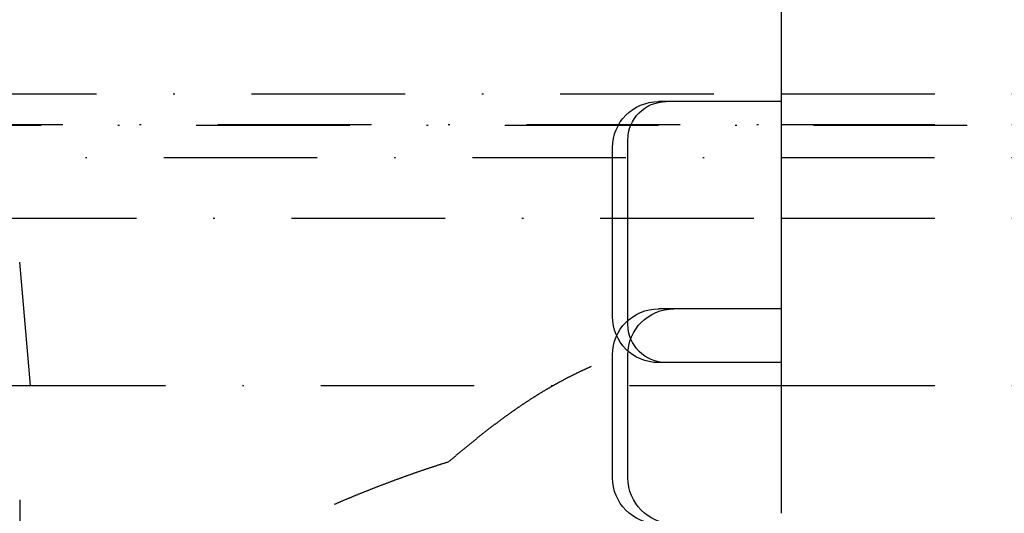
# Model space of a CAD drawing. Extents: x 482 to 1392, y -820 to 129.
# Drawn here: x 583 to 647, y -266 to -234 of the extents above; entities that cross this region are included whole.
import ezdxf

# ---------------------------------------------------------------- set-up
doc = ezdxf.new("R2010")
doc.units = 0
doc.header["$LTSCALE"] = 20
doc.linetypes.add('AUSGEZOGEN', pattern=[0])
doc.linetypes.add('STRICHPUNKT', pattern=[1, 0.5, -0.25, 0, -0.25])
doc.layers.get('0').update_dxf_attribs({"linetype": 'CONTINUOUS'})
doc.layers.add('SCHRAFF', color=7, linetype='AUSGEZOGEN')

# ---------------------------------------------------------------- blocks, each defined once
blk = doc.blocks.new('A$C642CDAC8')
at = {"color": 3, "linetype": 'CONTINUOUS', "extrusion": (2e-16, 1, -2e-16)}
blk.add_line((401.1934, -130.4449), (401.1934, -94.3867), dxfattribs=at)
blk.add_line((401.1934, -130.4449), (401.1934, -94.3867), dxfattribs=at)
at = {"color": 1, "linetype": 'STRICHPUNKT', "extrusion": (2e-16, 1, -2e-16)}
for p, q in [((346.5951, -103.125), (401.1934, -103.125)), ((401.1934, -103.125), (455.7917, -103.125)), ((401.1934, -103.625), (393.1934, -103.625)), ((401.1934, -103.625), (393.6934, -103.625)), ((342.9934, -105.1468), (459.3934, -105.1468)), ((344.3939, -105.125), (401.1934, -105.125)), ((401.1934, -105.125), (457.993, -105.125)), ((391.1934, -112.125), (391.1934, -106.125)), ((390.1934, -112.125), (390.1934, -106.625)), ((340.8721, -107.2681), (461.5147, -107.2681)), ((349.198, -111.2235), (401.1934, -111.2235)), ((401.1934, -111.2235), (453.1889, -111.2235)), ((390.1934, -117.625), (390.1934, -112.125)), ((391.1934, -118.125), (391.1934, -112.125)), ((352.2979, -122.125), (351.5934, -114.0726)), ((401.1934, -117.125), (393.1934, -117.125)), ((401.1934, -117.125), (394.1934, -117.125)), ((390.1934, -124.125), (390.1934, -120.125)), ((391.1934, -124.125), (391.1934, -120.125)), ((401.1934, -120.625), (393.1934, -120.625)), ((401.1934, -120.625), (393.6934, -120.625)), ((351.0933, -122.125), (401.1934, -122.125)), ((401.1934, -122.125), (451.2935, -122.125)), ((390.1934, -128.125), (390.1934, -124.125)), ((391.1934, -128.125), (391.1934, -124.125)), ((351.5934, -129.5741), (351.5934, -181.0231))]:
    blk.add_line(p, q, dxfattribs=at)
at = {"color": 1}
for points in [[(388.798, -120.89, 0), (388.766, -120.904, 0), (388.733, -120.919, 0), (388.7, -120.933, 0), (388.668, -120.948, 0), (388.635, -120.962, 0), (388.603, -120.977, 0), (388.57, -120.992, 0), (388.538, -121.006, 0), (388.505, -121.021, 0), (388.473, -121.036, 0), (388.441, -121.051, 0), (388.408, -121.065, 0), (388.376, -121.08, 0), (388.344, -121.095, 0), (388.311, -121.11, 0), (388.279, -121.125, 0), (388.247, -121.14, 0), (388.215, -121.155, 0), (388.183, -121.17, 0), (388.151, -121.185, 0), (388.119, -121.2, 0), (388.087, -121.216, 0), (388.055, -121.231, 0), (388.023, -121.246, 0), (387.991, -121.261, 0), (387.959, -121.277, 0), (387.927, -121.292, 0), (387.895, -121.308, 0), (387.863, -121.323, 0), (387.831, -121.338, 0), (387.8, -121.354, 0), (387.768, -121.37, 0), (387.736, -121.385, 0), (387.705, -121.401, 0), (387.673, -121.416, 0), (387.641, -121.432, 0), (387.61, -121.448, 0), (387.578, -121.464, 0), (387.547, -121.479, 0), (387.515, -121.495, 0), (387.484, -121.511, 0), (387.452, -121.527, 0), (387.421, -121.543, 0), (387.389, -121.559, 0), (387.358, -121.575, 0), (387.327, -121.591, 0), (387.295, -121.607, 0), (387.264, -121.623, 0), (387.233, -121.64, 0), (387.202, -121.656, 0), (387.171, -121.672, 0), (387.139, -121.688, 0), (387.108, -121.705, 0), (387.077, -121.721, 0), (387.046, -121.738, 0), (387.015, -121.754, 0), (386.984, -121.771, 0), (386.953, -121.787, 0), (386.922, -121.804, 0), (386.891, -121.82, 0), (386.86, -121.837, 0), (386.829, -121.853, 0), (386.798, -121.87, 0), (386.767, -121.887, 0), (386.736, -121.904, 0), (386.706, -121.921, 0), (386.675, -121.937, 0), (386.644, -121.954, 0), (386.613, -121.971, 0), (386.583, -121.988, 0), (386.552, -122.005, 0), (386.521, -122.022, 0), (386.491, -122.039, 0), (386.46, -122.056, 0), (386.429, -122.074, 0), (386.399, -122.091, 0), (386.368, -122.108, 0), (386.338, -122.125, 0), (386.307, -122.143, 0), (386.277, -122.16, 0), (386.246, -122.177, 0), (386.216, -122.195, 0), (386.185, -122.212, 0), (386.155, -122.23, 0), (386.124, -122.247, 0), (386.094, -122.265, 0), (386.064, -122.282, 0), (386.033, -122.3, 0), (386.003, -122.318, 0), (385.973, -122.335, 0), (385.942, -122.353, 0), (385.912, -122.371, 0), (385.882, -122.389, 0), (385.852, -122.406, 0), (385.822, -122.424, 0), (385.791, -122.442, 0), (385.761, -122.46, 0), (385.731, -122.478, 0), (385.701, -122.496, 0), (385.671, -122.514, 0), (385.641, -122.532, 0), (385.611, -122.551, 0), (385.581, -122.569, 0), (385.551, -122.587, 0), (385.521, -122.605, 0), (385.491, -122.624, 0), (385.461, -122.642, 0), (385.431, -122.66, 0), (385.401, -122.679, 0), (385.371, -122.697, 0), (385.341, -122.716, 0), (385.311, -122.734, 0), (385.281, -122.753, 0), (385.251, -122.771, 0), (385.222, -122.79, 0), (385.192, -122.809, 0), (385.162, -122.827, 0), (385.132, -122.846, 0), (385.102, -122.865, 0), (385.073, -122.884, 0), (385.043, -122.902, 0), (385.013, -122.921, 0), (384.984, -122.94, 0), (384.954, -122.959, 0), (384.924, -122.978, 0), (384.895, -122.997, 0), (384.865, -123.016, 0), (384.836, -123.035, 0), (384.806, -123.054, 0), (384.777, -123.073, 0), (384.747, -123.092, 0), (384.718, -123.112, 0), (384.689, -123.131, 0), (384.659, -123.15, 0), (384.63, -123.169, 0), (384.601, -123.188, 0), (384.571, -123.208, 0), (384.542, -123.227, 0), (384.513, -123.246, 0), (384.484, -123.266, 0), (384.454, -123.285, 0), (384.425, -123.304, 0), (384.396, -123.324, 0), (384.367, -123.343, 0), (384.338, -123.363, 0), (384.309, -123.382, 0), (384.28, -123.402, 0), (384.251, -123.422, 0), (384.222, -123.441, 0), (384.193, -123.461, 0), (384.164, -123.481, 0), (384.135, -123.5, 0), (384.106, -123.52, 0), (384.077, -123.54, 0), (384.048, -123.56, 0), (384.019, -123.579, 0), (383.991, -123.599, 0), (383.962, -123.619, 0), (383.933, -123.639, 0), (383.904, -123.659, 0), (383.875, -123.679, 0), (383.847, -123.699, 0), (383.818, -123.719, 0), (383.789, -123.739, 0), (383.761, -123.759, 0), (383.732, -123.779, 0), (383.703, -123.799, 0), (383.675, -123.819, 0), (383.646, -123.839, 0), (383.618, -123.86, 0), (383.589, -123.88, 0), (383.561, -123.9, 0), (383.532, -123.92, 0), (383.503, -123.941, 0), (383.475, -123.961, 0), (383.446, -123.981, 0), (383.418, -124.002, 0), (383.39, -124.022, 0), (383.361, -124.043, 0), (383.333, -124.063, 0), (383.304, -124.084, 0), (383.276, -124.104, 0), (383.248, -124.125, 0), (383.219, -124.145, 0), (383.191, -124.166, 0), (383.162, -124.187, 0), (383.134, -124.207, 0), (383.106, -124.228, 0), (383.078, -124.249, 0), (383.049, -124.27, 0), (383.021, -124.29, 0), (382.993, -124.311, 0), (382.964, -124.332, 0), (382.936, -124.353, 0), (382.908, -124.374, 0), (382.88, -124.395, 0), (382.852, -124.416, 0), (382.823, -124.437, 0), (382.795, -124.458, 0), (382.767, -124.479, 0), (382.739, -124.5, 0), (382.711, -124.521, 0), (382.682, -124.542, 0), (382.654, -124.563, 0), (382.626, -124.585, 0), (382.598, -124.606, 0), (382.57, -124.627, 0), (382.542, -124.648, 0), (382.514, -124.67, 0), (382.486, -124.691, 0), (382.457, -124.712, 0), (382.429, -124.734, 0), (382.401, -124.755, 0), (382.373, -124.777, 0), (382.345, -124.798, 0), (382.317, -124.82, 0), (382.289, -124.841, 0), (382.261, -124.863, 0), (382.233, -124.884, 0), (382.205, -124.906, 0), (382.177, -124.927, 0), (382.149, -124.949, 0), (382.121, -124.971, 0), (382.093, -124.993, 0), (382.065, -125.014, 0), (382.037, -125.036, 0), (382.009, -125.058, 0), (381.981, -125.08, 0), (381.953, -125.102, 0), (381.925, -125.123, 0), (381.897, -125.145, 0), (381.869, -125.167, 0), (381.841, -125.189, 0), (381.813, -125.211, 0), (381.786, -125.233, 0), (381.758, -125.254, 0), (381.73, -125.276, 0), (381.703, -125.298, 0), (381.675, -125.32, 0), (381.648, -125.342, 0), (381.62, -125.364, 0), (381.592, -125.385, 0), (381.565, -125.407, 0), (381.537, -125.429, 0), (381.51, -125.451, 0), (381.483, -125.473, 0), (381.455, -125.495, 0), (381.428, -125.516, 0), (381.401, -125.538, 0), (381.373, -125.56, 0), (381.346, -125.582, 0), (381.319, -125.604, 0), (381.292, -125.626, 0), (381.264, -125.648, 0), (381.237, -125.67, 0), (381.21, -125.692, 0), (381.183, -125.714, 0), (381.156, -125.735, 0), (381.129, -125.757, 0), (381.102, -125.779, 0), (381.074, -125.801, 0), (381.047, -125.823, 0), (381.02, -125.845, 0), (380.993, -125.867, 0), (380.966, -125.889, 0), (380.939, -125.911, 0), (380.912, -125.933, 0), (380.885, -125.955, 0), (380.858, -125.977, 0), (380.832, -125.999, 0), (380.805, -126.021, 0), (380.778, -126.043, 0), (380.751, -126.065, 0), (380.724, -126.088, 0), (380.697, -126.11, 0), (380.67, -126.132, 0), (380.643, -126.154, 0), (380.616, -126.176, 0), (380.59, -126.198, 0), (380.563, -126.22, 0), (380.536, -126.243, 0), (380.509, -126.265, 0), (380.482, -126.287, 0), (380.455, -126.309, 0), (380.428, -126.331, 0), (380.402, -126.354, 0), (380.375, -126.376, 0), (380.348, -126.398, 0), (380.321, -126.421, 0), (380.294, -126.443, 0), (380.268, -126.465, 0), (380.241, -126.488, 0), (380.214, -126.51, 0), (380.187, -126.532, 0), (380.16, -126.555, 0), (380.133, -126.577, 0), (380.106, -126.6, 0), (380.08, -126.622, 0), (380.053, -126.645, 0), (380.026, -126.667, 0), (379.999, -126.69, 0), (379.972, -126.712, 0), (379.945, -126.735, 0), (379.918, -126.757, 0), (379.891, -126.78, 0), (379.865, -126.803, 0), (379.838, -126.825, 0), (379.811, -126.848, 0), (379.784, -126.871, 0), (379.757, -126.893, 0), (379.73, -126.916, 0), (379.703, -126.939, 0), (379.676, -126.962, 0), (379.649, -126.985, 0), (379.622, -127.007, 0), (379.595, -127.03, 0), (379.567, -127.053, 0), (379.54, -127.076, 0), (379.513, -127.099, 0)], [(379.513, -127.099, 0), (379.473, -127.112, 0), (379.432, -127.125, 0), (379.391, -127.137, 0), (379.351, -127.15, 0), (379.31, -127.163, 0), (379.27, -127.176, 0), (379.229, -127.189, 0), (379.189, -127.202, 0), (379.148, -127.215, 0), (379.108, -127.228, 0), (379.067, -127.241, 0), (379.027, -127.254, 0), (378.986, -127.267, 0), (378.946, -127.28, 0), (378.906, -127.293, 0), (378.865, -127.306, 0), (378.825, -127.319, 0), (378.785, -127.332, 0), (378.744, -127.345, 0), (378.704, -127.358, 0), (378.664, -127.372, 0), (378.623, -127.385, 0), (378.583, -127.398, 0), (378.543, -127.411, 0), (378.503, -127.424, 0), (378.463, -127.438, 0), (378.423, -127.451, 0), (378.382, -127.464, 0), (378.342, -127.478, 0), (378.302, -127.491, 0), (378.262, -127.504, 0), (378.222, -127.518, 0), (378.182, -127.531, 0), (378.142, -127.544, 0), (378.102, -127.558, 0), (378.062, -127.571, 0), (378.022, -127.585, 0), (377.982, -127.598, 0), (377.942, -127.612, 0), (377.902, -127.625, 0), (377.862, -127.639, 0), (377.822, -127.652, 0), (377.783, -127.666, 0), (377.743, -127.68, 0), (377.703, -127.693, 0), (377.663, -127.707, 0), (377.623, -127.721, 0), (377.584, -127.734, 0), (377.544, -127.748, 0), (377.504, -127.762, 0), (377.464, -127.775, 0), (377.425, -127.789, 0), (377.385, -127.803, 0), (377.345, -127.817, 0), (377.306, -127.831, 0), (377.266, -127.844, 0), (377.227, -127.858, 0), (377.187, -127.872, 0), (377.147, -127.886, 0), (377.108, -127.9, 0), (377.068, -127.914, 0), (377.029, -127.928, 0), (376.989, -127.942, 0), (376.95, -127.956, 0), (376.91, -127.97, 0), (376.871, -127.984, 0), (376.832, -127.998, 0), (376.792, -128.012, 0), (376.753, -128.026, 0), (376.713, -128.04, 0), (376.674, -128.054, 0), (376.635, -128.068, 0), (376.595, -128.082, 0), (376.556, -128.096, 0), (376.517, -128.111, 0), (376.478, -128.125, 0), (376.438, -128.139, 0), (376.399, -128.153, 0), (376.36, -128.167, 0), (376.321, -128.182, 0), (376.282, -128.196, 0), (376.242, -128.21, 0), (376.203, -128.225, 0), (376.164, -128.239, 0), (376.125, -128.253, 0), (376.086, -128.268, 0), (376.047, -128.282, 0), (376.008, -128.296, 0), (375.969, -128.311, 0), (375.93, -128.325, 0), (375.891, -128.34, 0), (375.852, -128.354, 0), (375.813, -128.369, 0), (375.774, -128.383, 0), (375.735, -128.398, 0), (375.696, -128.412, 0), (375.657, -128.427, 0), (375.619, -128.441, 0), (375.58, -128.456, 0), (375.541, -128.471, 0), (375.502, -128.485, 0), (375.463, -128.5, 0), (375.425, -128.515, 0), (375.386, -128.529, 0), (375.347, -128.544, 0), (375.308, -128.559, 0), (375.27, -128.573, 0), (375.231, -128.588, 0), (375.192, -128.603, 0), (375.154, -128.618, 0), (375.115, -128.633, 0), (375.077, -128.647, 0), (375.038, -128.662, 0), (374.999, -128.677, 0), (374.961, -128.692, 0), (374.922, -128.707, 0), (374.884, -128.722, 0), (374.845, -128.737, 0), (374.807, -128.752, 0), (374.768, -128.767, 0), (374.73, -128.782, 0), (374.691, -128.797, 0), (374.653, -128.812, 0), (374.615, -128.827, 0), (374.576, -128.842, 0), (374.538, -128.857, 0), (374.5, -128.872, 0), (374.461, -128.887, 0), (374.423, -128.902, 0), (374.385, -128.917, 0), (374.346, -128.932, 0), (374.308, -128.948, 0), (374.27, -128.963, 0), (374.232, -128.978, 0), (374.193, -128.993, 0), (374.155, -129.008, 0), (374.117, -129.024, 0), (374.079, -129.039, 0), (374.041, -129.054, 0), (374.003, -129.069, 0), (373.965, -129.085, 0), (373.927, -129.1, 0), (373.888, -129.115, 0), (373.85, -129.131, 0), (373.812, -129.146, 0), (373.774, -129.162, 0), (373.736, -129.177, 0), (373.698, -129.192, 0), (373.661, -129.208, 0), (373.623, -129.223, 0), (373.585, -129.239, 0), (373.547, -129.254, 0), (373.509, -129.27, 0), (373.471, -129.285, 0), (373.433, -129.301, 0), (373.395, -129.316, 0), (373.357, -129.332, 0), (373.32, -129.348, 0), (373.282, -129.363, 0), (373.244, -129.379, 0), (373.206, -129.394, 0), (373.169, -129.41, 0), (373.131, -129.426, 0), (373.093, -129.441, 0), (373.056, -129.457, 0), (373.018, -129.473, 0), (372.98, -129.489, 0), (372.943, -129.504, 0), (372.905, -129.52, 0), (372.867, -129.536, 0), (372.83, -129.552, 0), (372.792, -129.568, 0), (372.755, -129.583, 0), (372.717, -129.599, 0), (372.68, -129.615, 0), (372.642, -129.631, 0), (372.605, -129.647, 0), (372.567, -129.663, 0), (372.53, -129.679, 0), (372.492, -129.695, 0), (372.455, -129.711, 0), (372.418, -129.727, 0), (372.38, -129.743, 0), (372.343, -129.759, 0), (372.306, -129.775, 0), (372.268, -129.791, 0), (372.231, -129.807, 0), (372.194, -129.823, 0), (372.156, -129.839, 0), (372.119, -129.855, 0), (372.082, -129.871, 0)]]:
    blk.add_polyline3d(points, dxfattribs=at)
at = {"color": 1, "linetype": 'STRICHPUNKT', "extrusion": (0, -2e-16, -1)}
for centre, radius, start, end in [((-393.1934, -106.625), 3, 360, 90), ((-393.6934, -106.125), 2.5, 360, 90), ((-393.1934, -120.125), 3, 360, 90), ((-394.1934, -120.125), 3, 360, 90), ((-393.1934, -117.625), 3, 270, 0), ((-393.6934, -118.125), 2.5, 270, 0), ((-393.1934, -128.125), 3, 270, 0), ((-394.1934, -128.125), 3, 270, 0)]:
    blk.add_arc(centre, radius, start, end, dxfattribs=at)

msp = doc.modelspace()

# ---------------------------------------------------------------- block references
at = {"layer": 'SCHRAFF'}
msp.add_blockref('A$C642CDAC8', (230.965, -135.775), dxfattribs=at)

doc.saveas('drawing.dxf')
